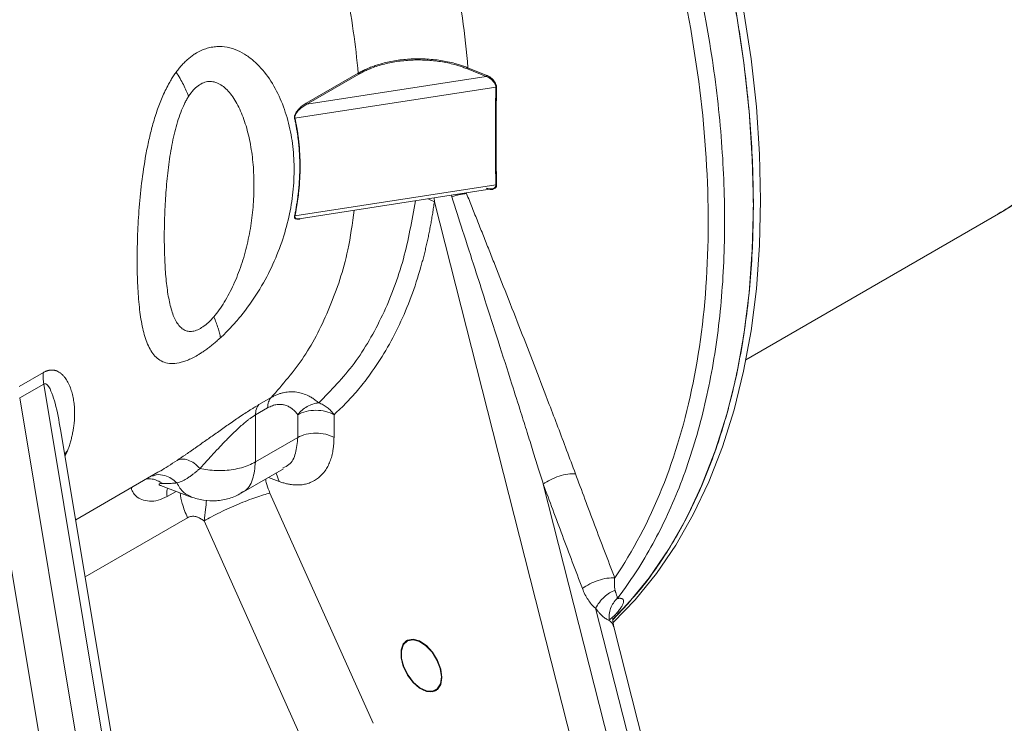
# Model space of a CAD drawing. Units: millimetres. Extents: x 0 to 420, y 0 to 297.
# Drawn here: x 355 to 378, y 87 to 104 of the extents above; entities that cross this region are included whole.
import ezdxf

# ---------------------------------------------------------------- set-up
doc = ezdxf.new("R2010")
doc.units = ezdxf.units.MM
doc.linetypes.add('SLD-Durchgehend', pattern=[0])

msp = doc.modelspace()

# ---------------------------------------------------------------- linework, layer by layer
at = {"color": 8, "linetype": 'SLD-Durchgehend', "lineweight": 0}
for p, q in [((365.52089, 102.80819), (365.96221, 102.62952)), ((361.73446, 101.97675), (362.95383, 102.68067)), ((362.96791, 102.65792), (361.74854, 101.95399)), ((361.74854, 101.95399), (365.95072, 102.604)), ((365.95072, 102.604), (365.5094, 102.78268)), ((366.17649, 102.35609), (361.47378, 101.62866)), ((366.17649, 100.06977), (361.47378, 99.34234)), ((365.14241, 99.78856), (365.12932, 99.82495)), ((364.73699, 99.67128), (364.59598, 99.74245)), ((364.73438, 99.76386), (364.73699, 99.67128)), ((368.70492, 84.0735), (364.73699, 99.67128)), ((355.02004, 95.34973), (355.58573, 95.67629)), ((355.03088, 95.08059), (355.59657, 95.40716)), ((355.59657, 95.40716), (358.15446, 80.03418)), ((355.03088, 95.08059), (357.58878, 79.70762)), ((360.91613, 95.08973), (360.6307, 94.92495)), ((360.5495, 94.68359), (360.83493, 94.84836)), ((360.5495, 93.58409), (360.5495, 94.68359)), ((361.53945, 94.15557), (361.53945, 94.69027)), ((362.38798, 94.69027), (362.38798, 94.15557)), ((360.5495, 93.58409), (361.53945, 94.15557)), ((356.14906, 93.84045), (356.08416, 93.77586)), ((356.14905, 93.84046), (356.09292, 93.72319)), ((361.10248, 93.12858), (360.85689, 93.22035)), ((361.10248, 93.12858), (361.03314, 93.32209)), ((358.69339, 92.89534), (358.48188, 92.77324)), ((369.53033, 84.24635), (367.28722, 93.06393)), ((360.88883, 92.85395), (363.30807, 87.46759)), ((358.95855, 92.27849), (356.56337, 90.89579)), ((361.76447, 86.81699), (359.34522, 92.20334)), ((356.69952, 79.9009), (354.69359, 91.95661)), ((370.21728, 83.45867), (368.51275, 90.15911)), ((368.84755, 89.89531), (368.95565, 89.99313))]:
    msp.add_line(p, q, dxfattribs=at)
at = {"color": 7, "linetype": 'SLD-Durchgehend', "lineweight": 15}
for p, q in [((361.571, 99.27454), (366.08449, 99.9727)), ((372.0304, 95.97514), (377.93977, 99.38654)), ((355.9939, 94.3046), (355.98592, 94.34312)), ((358.3132, 80.37927), (355.9897, 94.34352)), ((356.34134, 92.23018), (358.26781, 93.3423)), ((360.2179, 92.85147), (361.20785, 93.42295)), ((358.32993, 93.03423), (358.3239, 93.03341)), ((358.32841, 93.03172), (359.04712, 92.76316)), ((370.45769, 83.75202), (368.93833, 89.72458)), ((363.96431, 89.10325), (363.96431, 89.08847)), ((364.43227, 88.27786), (364.44506, 88.27047))]:
    msp.add_line(p, q, dxfattribs=at)
at = {"color": 8, "linetype": 'SLD-Durchgehend', "lineweight": 0, "flags": 128}
msp.add_lwpolyline([(377.93977, 99.38654), (378.08841, 99.47493), (378.65698, 99.8644), (379.18773, 100.31333), (379.6788, 100.82016), (380.12847, 101.3831), (380.53515, 102.00016), (380.89741, 102.66919), (381.21399, 103.38784), (381.48377, 104.15358), (381.7058, 104.96371), (381.8793, 105.8154), (382.00367, 106.70566), (382.07847, 107.63135), (382.10343, 108.58922), (382.07847, 109.57592), (382.00367, 110.58797), (381.8793, 111.62182), (381.7058, 112.67383), (381.48377, 113.74032), (381.21399, 114.81754), (380.89741, 115.9017), (380.53515, 116.98899), (380.12847, 118.0756), (379.6788, 119.15771), (379.18773, 120.23151), (378.65698, 121.29324), (378.08841, 122.33917), (377.48402, 123.36562), (376.84593, 124.36899), (376.17638, 125.34575), (375.47774, 126.29248), (374.75244, 127.20584), (374.00304, 128.08262), (373.23217, 128.91976), (372.44253, 129.71431), (371.63691, 130.46347), (370.81813, 131.16462), (369.98906, 131.81529), (369.15263, 132.4132), (368.31176, 132.95625), (367.46941, 133.44253), (366.62854, 133.87033), (365.79211, 134.23814), (364.96304, 134.54469), (364.14426, 134.78888), (363.33864, 134.96987), (362.54901, 135.08702), (361.77814, 135.13991), (361.02873, 135.12836), (360.30344, 135.05241), (359.60479, 134.91233), (358.93524, 134.70861), (358.29716, 134.44196), (357.8414, 134.20171)], dxfattribs=at)
at = {"color": 7, "linetype": 'SLD-Durchgehend', "lineweight": 15, "flags": 128}
for points in [[(368.91762, 89.88882), (369.26754, 90.26049), (369.7646, 90.87154), (370.21883, 91.53707), (370.6289, 92.25514), (370.99361, 93.02363), (371.31188, 93.84029), (371.58278, 94.70273), (371.80552, 95.60841), (371.97944, 96.55468), (372.10404, 97.53877), (372.17894, 98.55778), (372.20394, 99.60873), (372.17894, 100.68854), (372.10404, 101.79404), (371.97944, 102.92198), (371.80552, 104.06906), (371.58278, 105.23191), (371.31188, 106.40713), (370.99361, 107.59125), (370.6289, 108.78082), (370.21883, 109.97235), (369.7646, 111.16233), (369.26754, 112.34728), (368.7291, 113.52371), (368.15088, 114.68819), (367.53455, 115.8373), (366.88194, 116.96766), (366.19495, 118.07596), (365.4756, 119.15894), (364.72601, 120.21344), (363.94836, 121.23636), (363.14494, 122.22469), (362.31811, 123.17555), (361.47029, 124.08613), (360.60397, 124.95377), (359.72169, 125.77593), (358.82603, 126.55019), (357.91964, 127.27428), (357.00515, 127.94608), (356.08526, 128.56362), (355.16266, 129.12509), (354.24007, 129.62883), (353.32018, 130.07337), (352.40569, 130.45742), (351.49929, 130.77983), (350.60364, 131.03967), (349.72136, 131.23617), (348.85504, 131.36876), (348.00722, 131.43705), (347.18039, 131.44083), (346.37697, 131.3801), (345.59932, 131.25504), (344.84972, 131.06601), (344.13038, 130.81356), (343.4771, 130.51576)], [(368.92851, 89.83179), (369.43724, 90.35846), (369.93431, 90.96951), (370.38854, 91.63504), (370.79861, 92.35311), (371.16332, 93.1216), (371.48159, 93.93826), (371.75249, 94.8007), (371.97523, 95.70638), (372.14915, 96.65265), (372.27375, 97.63674), (372.34865, 98.65575), (372.37364, 99.7067), (372.34865, 100.78651), (372.27375, 101.89201), (372.14915, 103.01995), (371.97523, 104.16703), (371.75249, 105.32988), (371.48159, 106.50509), (371.16332, 107.68922), (370.79861, 108.87879), (370.38854, 110.07032), (369.93431, 111.2603), (369.43724, 112.44524), (368.89881, 113.62168), (368.32058, 114.78616), (367.70426, 115.93527), (367.05164, 117.06563), (366.36466, 118.17393), (365.64531, 119.25691), (364.89571, 120.31141), (364.11806, 121.33433), (363.31465, 122.32266), (362.48781, 123.27351), (361.63999, 124.1841), (360.77367, 125.05174), (359.89139, 125.8739), (358.99574, 126.64816), (358.08934, 127.37225), (357.17486, 128.04405), (356.25497, 128.66159), (355.33237, 129.22305), (354.40977, 129.7268), (353.48988, 130.17134), (352.5754, 130.55538), (351.669, 130.8778), (350.77335, 131.13764), (349.89106, 131.33414), (349.02474, 131.46673), (348.17692, 131.53502), (347.35009, 131.5388), (346.54668, 131.47807), (345.76903, 131.35301), (345.01943, 131.16398), (344.30008, 130.91153), (343.96899, 130.76933)], [(364.91318, 88.5407), (364.88712, 88.73603), (364.81179, 88.94027), (364.69533, 89.13129), (364.55038, 89.2884), (364.39264, 89.39455), (364.23919, 89.43826), (364.10668, 89.41479), (364.00946, 89.32667), (363.95807, 89.18346), (363.95807, 89.00068), (364.00946, 88.79814), (364.10668, 88.59777), (364.23919, 88.4213), (364.39264, 88.28785), (364.55038, 88.21188), (364.69533, 88.20162), (364.81179, 88.25819), (364.88712, 88.37545), (364.91318, 88.5407)], [(364.38719, 89.3823), (364.54089, 89.28135), (364.68284, 89.13022), (364.79764, 88.94528), (364.87285, 88.74659), (364.90033, 88.55566), (364.8771, 88.39319), (364.80566, 88.27679), (364.69378, 88.21907), (364.55356, 88.22628), (364.40021, 88.29764), (364.25034, 88.42542), (364.12019, 88.59578), (364.02387, 88.79024), (363.97181, 88.98775), (363.96966, 89.16689), (364.01765, 89.30825), (364.11058, 89.39652), (364.23837, 89.42213), (364.38719, 89.3823)]]:
    msp.add_lwpolyline(points, dxfattribs=at)
at = {"color": 7, "linetype": 'SLD-Durchgehend', "lineweight": 15}
for centre, radius, start, end in [((364.28886, 89.14394), 0.32709, 124.165628, 187.146553), ((364.64439, 88.54914), 0.34262, 234.425992, 294.251075)]:
    msp.add_arc(centre, radius, start, end, dxfattribs=at)
for points, knots in [([(377.93666, 99.39135), (378.09702, 99.48538), (378.46722, 99.70245), (379.00777, 100.10569), (379.56165, 100.58752), (380.07636, 101.12028), (380.55216, 101.70063), (380.98756, 102.32819), (381.38136, 103.00182), (381.73215, 103.72039), (382.03841, 104.48239), (382.29867, 105.28585), (382.51155, 106.12821), (382.67593, 107.00644), (382.79106, 107.91707), (382.85654, 108.85638), (382.87239, 109.82056), (382.83895, 110.80579), (382.75684, 111.80833), (382.62691, 112.82465), (382.45013, 113.85147), (382.22755, 114.88564), (381.96031, 115.92411), (381.64961, 116.96385), (381.2967, 118.00191), (380.9029, 119.03535), (380.46957, 120.06124), (379.99814, 121.07669), (379.49011, 122.0788), (378.94701, 123.06473), (378.37045, 124.03161), (377.76209, 124.97663), (377.12365, 125.897), (376.45689, 126.79), (375.76358, 127.65296), (375.04553, 128.4833), (374.30455, 129.27846), (373.54249, 130.03593), (372.7612, 130.75326), (371.96258, 131.42804), (371.14852, 132.05788), (370.32098, 132.64039), (369.48202, 133.17319), (368.63379, 133.65392), (367.77879, 134.08011), (366.9198, 134.4494), (366.05997, 134.75952), (365.20273, 135.00849), (364.35183, 135.1947), (363.51126, 135.31706), (362.68507, 135.37512), (361.87717, 135.36906), (361.09112, 135.29977), (360.33023, 135.16837), (359.59667, 134.97739), (358.89452, 134.72551), (358.30845, 134.46594), (357.97031, 134.26825), (357.84402, 134.19442)], [0, 0, 0, 0, 0.01270802, 0.02933546, 0.04598124, 0.06270248, 0.07955144, 0.09657248, 0.11379922, 0.13125193, 0.14893582, 0.16684089, 0.18494374, 0.20321127, 0.22160544, 0.24008811, 0.25862481, 0.27718704, 0.29574857, 0.31429466, 0.332817, 0.35131128, 0.36977615, 0.38821238, 0.4066222, 0.42500886, 0.44337623, 0.46172862, 0.48007059, 0.49840688, 0.51674233, 0.53508116, 0.55342735, 0.57178586, 0.5901616, 0.60855943, 0.62698404, 0.64543978, 0.6639305, 0.6824592, 0.70102753, 0.71963523, 0.73827916, 0.75695231, 0.77564216, 0.79432235, 0.812964, 0.8315307, 0.84998034, 0.86826882, 0.88635556, 0.90420948, 0.92181407, 0.93917005, 0.95629545, 0.97322342, 0.98999881, 1, 1, 1, 1]), ([(343.48382, 130.50103), (343.57021, 130.5508), (343.98955, 130.79239), (344.82589, 131.07906), (345.99286, 131.3572), (347.24637, 131.46981), (348.55249, 131.42609), (349.89645, 131.22602), (351.27359, 130.87515), (352.69526, 130.36641), (354.13165, 129.70764), (355.32626, 129.04299), (356.26647, 128.45213), (357.20412, 127.81796), (358.13606, 127.12004), (359.05652, 126.36239), (359.74002, 125.76526), (360.41568, 125.14015), (361.30477, 124.27065), (362.17399, 123.34907), (363.01798, 122.38109), (363.63736, 121.6331), (364.24222, 120.86424), (365.02815, 119.81276), (365.78128, 118.72425), (366.49696, 117.60542), (367.01419, 116.75252), (367.51109, 115.88711), (367.98684, 115.01065), (368.59202, 113.82905), (369.15192, 112.63079), (369.66309, 111.42324), (370.02153, 110.51442), (370.35451, 109.60376), (370.76387, 108.3889), (371.12023, 107.17601), (371.42139, 105.97257), (371.61935, 105.07615), (371.78911, 104.18724), (371.93037, 103.30732), (372.08045, 102.14786), (372.17265, 101.01184), (372.21487, 99.62972), (372.18397, 98.2879), (372.03004, 96.75439), (371.76039, 95.30784), (371.37665, 93.95873), (370.8813, 92.71202), (370.27461, 91.58489), (369.62115, 90.63401), (369.12731, 90.12456), (368.90796, 89.89827)], [0, 0, 0, 0, 0.00726661, 0.03527153, 0.0634709, 0.09228356, 0.12130812, 0.14931199, 0.1775102, 0.20632193, 0.23534543, 0.26335758, 0.27735461, 0.29135163, 0.31936364, 0.33336068, 0.34735771, 0.36135474, 0.37535176, 0.40336386, 0.41736089, 0.43135791, 0.44535494, 0.45935196, 0.48736405, 0.50136108, 0.5153581, 0.52935513, 0.54335216, 0.55734918, 0.58536127, 0.5993583, 0.61335532, 0.62735235, 0.64134938, 0.66936148, 0.6833585, 0.69735553, 0.71135255, 0.72534958, 0.73934661, 0.76735871, 0.78135573, 0.80936784, 0.83737994, 0.86539204, 0.89340413, 0.92141084, 0.94961202, 0.97761875, 1, 1, 1, 1]), ([(365.95072, 99.99107), (365.97736, 99.98264), (366.02444, 99.96773), (366.06609, 99.97284), (366.08418, 99.97506)], [0, 0, 0, 0, 0.56567057, 1, 1, 1, 1]), ([(366.11597, 99.96611), (366.11044, 99.96483), (366.09931, 99.96226), (366.08136, 99.96065), (366.06242, 99.96065), (366.03648, 99.96298), (366.00301, 99.96944), (365.97588, 99.97943), (365.96221, 99.98446)], [0, 0, 0, 0, 0.12179041, 0.24521437, 0.37110149, 0.50023251, 0.74835782, 1, 1, 1, 1]), ([(361.59573, 99.27836), (361.58387, 99.27166), (361.57011, 99.26388), (361.55951, 99.26507), (361.55804, 99.26523)], [0, 0, 0, 0, 0.86113506, 1, 1, 1, 1]), ([(362.03066, 94.96712), (361.94004, 94.95847), (361.84626, 94.92831), (361.67579, 94.83224), (361.59876, 94.76613), (361.53946, 94.69028)], [0, 0, 0, 0, 0.5, 0.5, 1, 1, 1, 1]), ([(359.04719, 92.76313), (359.14129, 92.7343), (359.3331, 92.67553), (359.63782, 92.66638), (359.94207, 92.71644), (360.12536, 92.80617), (360.2176, 92.85134)], [0, 0, 0, 0, 0.23894418, 0.48703338, 0.74183931, 1, 1, 1, 1]), ([(368.9363, 89.73256), (368.93072, 89.76374), (368.91729, 89.83877), (368.9163, 89.89862), (368.90386, 89.91261), (368.89665, 89.92073)], [0, 0, 0, 0, 0.229830516, 0.553140819, 1, 1, 1, 1])]:
    msp.add_open_spline(points, degree=3, knots=knots, dxfattribs=at)
at = {"color": 8, "linetype": 'SLD-Durchgehend', "lineweight": 0}
for points, knots in [([(366.54049, 116.01756), (366.93483, 115.33456), (367.68475, 113.94617), (368.68257, 111.81651), (369.54371, 109.6603), (370.25989, 107.4983), (370.82419, 105.35133), (371.23119, 103.24007), (371.47697, 101.18484), (371.55916, 99.20545), (371.47697, 97.32096), (371.23119, 95.5495), (370.82419, 93.90815), (370.25989, 92.41271), (369.63881, 91.25488), (369.19449, 90.61612), (369.01914, 90.38703)], [122.94610239, 122.94610239, 122.94610239, 122.94610239, 134.7714119, 146.59672141, 158.42203093, 170.24734044, 182.07264995, 193.89795946, 205.72326898, 217.54857849, 229.373888, 241.19919752, 253.02450703, 264.84981654, 276.67512605, 283.78961943, 283.78961943, 283.78961943, 283.78961943]), ([(366.90857, 114.5607), (367.48616, 113.47396), (368.01364, 112.36383), (368.95366, 110.12656), (369.3666, 108.99899), (370.06872, 106.75192), (370.35801, 105.63255), (370.80556, 103.4293), (370.96402, 102.34536), (371.14622, 100.23887), (371.1701, 99.21627), (371.08261, 97.25692), (370.97126, 96.32017), (370.61626, 94.55507), (370.37254, 93.72684), (369.75824, 92.19792), (369.38737, 91.49722), (368.9583, 90.86968)], [0, 0, 0, 0, 0.125, 0.125, 0.25, 0.25, 0.375, 0.375, 0.5, 0.5, 0.625, 0.625, 0.75, 0.75, 0.875, 0.875, 1, 1, 1, 1]), ([(362.53657, 112.48077), (362.95752, 111.68746), (363.34075, 110.87788), (364.02278, 109.24525), (364.32157, 108.42219), (364.82735, 106.78315), (365.03417, 105.96719), (365.35101, 104.36243), (365.46084, 103.57368), (365.52089, 102.80819)], [0, 0, 0, 0, 0.25, 0.25, 0.5, 0.5, 0.75, 0.75, 1, 1, 1, 1]), ([(360.9161, 109.98211), (361.05088, 109.6904), (361.50351, 108.6614), (362.151, 106.87767), (362.69999, 104.71286), (362.89773, 103.33024), (362.95384, 102.68067)], [0.8088869, 0.8088869, 0.8088869, 0.8088869, 5.86510216, 18.54824084, 31.23137951, 43.10563128, 43.10563128, 43.10563128, 43.10563128]), ([(358.69467, 102.70676), (358.70593, 102.72194), (358.72833, 102.75217), (358.76287, 102.79571), (358.79788, 102.8376), (358.83343, 102.87774), (358.86952, 102.91616), (358.90614, 102.95284), (358.94332, 102.98779), (358.98104, 103.021), (359.01931, 103.05248), (359.05813, 103.08222), (359.09751, 103.11021), (359.16448, 103.15427), (359.26119, 103.20761), (359.38821, 103.25814), (359.51695, 103.29102), (359.68535, 103.31091), (359.89511, 103.29545), (360.1291, 103.22056), (360.34858, 103.09937), (360.61126, 102.89108), (360.88925, 102.55852), (361.14099, 102.09215), (361.31863, 101.58027), (361.42589, 101.03786), (361.46505, 100.47494), (361.43722, 99.8987), (361.34157, 99.31409), (361.17603, 98.72546), (360.93699, 98.13689), (360.61967, 97.55474), (360.28306, 97.08059), (359.9764, 96.72808), (359.81157, 96.5641), (359.73003, 96.48904), (359.72984, 96.48886)], [0, 0, 0, 0, 0.005415666, 0.010775254, 0.016084467, 0.021349174, 0.026575392, 0.031769273, 0.036937084, 0.042085187, 0.047220018, 0.052348062, 0.057475831, 0.062609836, 0.078189366, 0.093901324, 0.109408855, 0.125188679, 0.155573958, 0.187674837, 0.218059394, 0.250184216, 0.312711981, 0.375180797, 0.437655823, 0.500125826, 0.562595102, 0.625065119, 0.687534871, 0.750010837, 0.812480082, 0.874989994, 0.937446498, 0.969594619, 0.999927108, 1, 1, 1, 1]), ([(362.95384, 102.68067), (362.9686, 102.68903), (362.99819, 102.7058), (363.04442, 102.72998), (363.09211, 102.75349), (363.14133, 102.77623), (363.19202, 102.79817), (363.24414, 102.81928), (363.29764, 102.83952), (363.35247, 102.85886), (363.40857, 102.87725), (363.46592, 102.89465), (363.60651, 102.93401), (363.84707, 102.98454), (364.18605, 103.01916), (364.54036, 103.01963), (364.82463, 102.99143), (365.05371, 102.94989), (365.19769, 102.9157), (365.32323, 102.87922), (365.42443, 102.8458), (365.48876, 102.82072), (365.52089, 102.80819)], [0, 0, 0, 0, 0.0221809, 0.04448525, 0.06690992, 0.08945141, 0.11210592, 0.13486944, 0.15773783, 0.18070694, 0.20377268, 0.22693114, 0.25017871, 0.3713384, 0.50003004, 0.61742778, 0.74987811, 0.80756788, 0.87494234, 0.91670478, 0.95839926, 1, 1, 1, 1]), ([(365.5094, 102.78268), (365.49359, 102.78897), (365.46198, 102.80155), (365.41336, 102.8194), (365.36391, 102.8365), (365.31353, 102.85276), (365.26224, 102.86822), (365.17534, 102.8926), (365.05044, 102.92268), (364.88482, 102.95306), (364.71524, 102.97497), (364.48591, 102.99263), (364.19592, 102.99319), (363.91059, 102.96446), (363.6906, 102.92472), (363.53065, 102.88667), (363.37706, 102.84073), (363.24724, 102.7931), (363.1394, 102.74677), (363.05079, 102.70417), (362.99555, 102.67335), (362.96791, 102.65792)], [0, 0, 0, 0, 0.020802674, 0.041599344, 0.062407608, 0.083245034, 0.104129118, 0.125077236, 0.187907704, 0.250537338, 0.313117708, 0.375928091, 0.500927527, 0.62559948, 0.688005635, 0.750390036, 0.812774317, 0.875184947, 0.916796788, 0.958354313, 1, 1, 1, 1]), ([(359.72984, 96.48886), (359.7153, 96.47559), (359.68638, 96.44918), (359.64288, 96.41088), (359.59962, 96.37382), (359.55658, 96.33807), (359.51376, 96.3036), (359.47117, 96.27042), (359.42882, 96.23853), (359.3867, 96.20791), (359.34483, 96.17857), (359.3032, 96.15051), (359.26181, 96.12372), (359.19275, 96.08087), (359.09701, 96.02692), (358.97885, 95.97116), (358.86618, 95.92891), (358.72749, 95.89174), (358.56933, 95.87735), (358.3574, 95.91851), (358.15811, 96.07201), (357.99894, 96.36917), (357.89349, 96.75087), (357.82672, 97.19865), (357.78939, 97.70073), (357.77622, 98.24844), (357.7855, 98.83544), (357.81848, 99.45617), (357.87965, 100.10493), (357.9616, 100.66584), (358.05251, 101.11703), (358.13709, 101.45867), (358.23817, 101.79129), (358.342, 102.06457), (358.43623, 102.27195), (358.50659, 102.40877), (358.57244, 102.52331), (358.63189, 102.61821), (358.67388, 102.67743), (358.69467, 102.70676)], [0, 0, 0, 0, 0.00540923, 0.0107624, 0.0160652, 0.02132347, 0.0265432, 0.03173052, 0.03689167, 0.04203299, 0.04716089, 0.05228182, 0.05740228, 0.06252875, 0.0781116, 0.09381963, 0.109327, 0.12510336, 0.15547114, 0.18758409, 0.24997676, 0.31249977, 0.37496264, 0.43743193, 0.49989632, 0.56236008, 0.62482377, 0.68728986, 0.74975352, 0.81223757, 0.84415315, 0.87474107, 0.90691619, 0.93723945, 0.95318447, 0.96868572, 0.97934768, 0.98977445, 1, 1, 1, 1]), ([(358.69468, 102.70675), (358.72635, 102.65673), (358.78609, 102.55756), (358.86435, 102.41239), (358.93086, 102.27155), (358.96714, 102.18102), (358.98321, 102.13673)], [0, 0, 0, 0, 1.21989922, 2.43979922, 3.6597, 4.87960156, 4.87960156, 4.87960156, 4.87960156]), ([(365.96221, 102.62953), (365.96218, 102.62741), (365.96155, 102.62265), (365.95898, 102.6152), (365.95519, 102.60851), (365.9522, 102.60522), (365.95072, 102.604)], [0, 0, 0, 0, 0.029016261, 0.058032567, 0.087048919, 0.116065316, 0.116065316, 0.116065316, 0.116065316]), ([(365.95072, 102.604), (365.9772, 102.59466), (366.0303, 102.56822), (366.09164, 102.52032), (366.13255, 102.4736), (366.1572, 102.4351), (366.17339, 102.39475), (366.17668, 102.36846), (366.17649, 102.35609)], [0, 0, 0, 0, 0.48094432, 0.96035649, 1.19989296, 1.4378609, 1.67497925, 1.91128961, 1.91128961, 1.91128961, 1.91128961]), ([(365.96221, 102.62953), (365.96908, 102.62662), (365.98275, 102.62083), (366.00305, 102.61047), (366.02301, 102.59896), (366.04948, 102.58169), (366.08136, 102.55716), (366.11717, 102.52237), (366.14842, 102.48369), (366.17087, 102.44542), (366.1847, 102.41131), (366.19226, 102.38168), (366.19285, 102.36334), (366.19315, 102.35417)], [0, 0, 0, 0, 0.06326997, 0.12581505, 0.18792613, 0.24990218, 0.37722591, 0.49968791, 0.62805676, 0.74954832, 0.83514694, 0.91766133, 1, 1, 1, 1]), ([(358.98321, 102.13673), (359, 102.16286), (359.03482, 102.21356), (359.10754, 102.30336), (359.20511, 102.395), (359.33, 102.46548), (359.45842, 102.49418), (359.58669, 102.48184), (359.71174, 102.43147), (359.83118, 102.34681), (359.98334, 102.19124), (360.14923, 101.93119), (360.30469, 101.5529), (360.41863, 101.12365), (360.4907, 100.66012), (360.52108, 100.17442), (360.51, 99.67657), (360.45738, 99.17497), (360.36295, 98.67798), (360.22665, 98.19524), (360.04961, 97.73934), (359.86644, 97.38736), (359.70324, 97.14063), (359.61785, 97.03166), (359.57473, 96.98185)], [0, 0, 0, 0, 0.62812288, 1.24428443, 2.4489587, 3.64044539, 4.84711202, 6.09315958, 7.39468937, 8.75754671, 10.18173561, 13.18787213, 16.36309649, 19.65332478, 23.01479509, 26.4131849, 29.81813716, 33.20085689, 36.52896928, 39.76389846, 42.85597361, 45.74796869, 47.10686108, 48.40400512, 48.40400512, 48.40400512, 48.40400512]), ([(366.17649, 102.35609), (366.17251, 102.16497), (366.16652, 101.783), (366.16352, 101.21092), (366.16652, 100.63978), (366.17251, 100.25966), (366.17649, 100.06977)], [0, 0, 0, 0, 3.49981758, 6.99963065, 10.49944377, 13.99926144, 13.99926144, 13.99926144, 13.99926144]), ([(366.17649, 102.35609), (366.1779, 102.35629), (366.18079, 102.3565), (366.18518, 102.35627), (366.18939, 102.35551), (366.19196, 102.35466), (366.19315, 102.35417)], [0, 0, 0, 0, 0.0217808169, 0.0435616329, 0.0653424481, 0.0871232623, 0.0871232623, 0.0871232623, 0.0871232623]), ([(366.19315, 102.35417), (366.1913, 102.25854), (366.18759, 102.06742), (366.18394, 101.7811), (366.18167, 101.4951), (366.18072, 101.11413), (366.18289, 100.63824), (366.18973, 100.25834), (366.19316, 100.0683)], [0, 0, 0, 0, 0.12513881, 0.25010915, 0.37502502, 0.50000059, 0.74988908, 1, 1, 1, 1]), ([(359.57473, 96.98185), (359.53341, 96.93413), (359.4495, 96.84634), (359.32121, 96.74192), (359.19668, 96.6711), (359.07951, 96.63599), (358.97213, 96.63617), (358.87592, 96.67003), (358.79098, 96.73463), (358.69079, 96.86033), (358.59339, 97.08073), (358.51233, 97.41614), (358.45815, 97.81078), (358.42624, 98.25128), (358.41323, 98.72688), (358.41794, 99.22838), (358.44074, 99.74731), (358.48413, 100.27364), (358.54122, 100.71367), (358.6031, 101.05726), (358.65772, 101.3044), (358.72192, 101.54028), (358.79651, 101.76105), (358.86872, 101.93049), (358.93242, 102.05325), (358.96578, 102.10961), (358.98321, 102.13673)], [48.40400512, 48.40400512, 48.40400512, 48.40400512, 49.64692199, 50.85149206, 52.04305727, 53.24960849, 54.49580297, 55.79719492, 57.16021102, 58.58418203, 61.59037658, 64.7656244, 68.05562091, 71.41761398, 74.81576847, 78.22060312, 81.60346841, 84.93155195, 88.16643071, 89.73530064, 91.26132356, 92.73744974, 94.15735765, 95.51620186, 96.17278182, 96.81449949, 96.81449949, 96.81449949, 96.81449949]), ([(361.46486, 101.62417), (361.4641, 101.62837), (361.46257, 101.63676), (361.46226, 101.65064), (361.46346, 101.6653), (361.46702, 101.68496), (361.47488, 101.71035), (361.50164, 101.76828), (361.54665, 101.82636), (361.60172, 101.88091), (361.64467, 101.91693), (361.68934, 101.94953), (361.71923, 101.96756), (361.73446, 101.97675)], [0, 0, 0, 0, 0.03108914, 0.06194664, 0.0931972, 0.12544273, 0.18532311, 0.25089797, 0.49999734, 0.62023302, 0.75002219, 0.8726382, 1, 1, 1, 1]), ([(361.47378, 101.62866), (361.47201, 101.63611), (361.47045, 101.65263), (361.47601, 101.68902), (361.49702, 101.73534), (361.53181, 101.7838), (361.57147, 101.82691), (361.6139, 101.86483), (361.65788, 101.89864), (361.70288, 101.92845), (361.73328, 101.94592), (361.74854, 101.95399)], [0, 0, 0, 0, 0.15124049, 0.3026617, 0.60741697, 0.91681983, 1.2282731, 1.54151855, 1.855214, 2.1691451, 2.48340637, 2.48340637, 2.48340637, 2.48340637]), ([(361.46487, 99.3408), (361.47207, 99.37641), (361.48646, 99.44756), (361.50552, 99.55416), (361.52271, 99.66051), (361.53785, 99.7666), (361.55097, 99.87242), (361.56208, 99.97798), (361.57117, 100.08325), (361.57824, 100.18824), (361.58329, 100.29294), (361.58632, 100.39735), (361.58733, 100.50144), (361.58632, 100.60523), (361.5833, 100.70869), (361.57825, 100.81183), (361.57118, 100.91464), (361.56209, 101.0171), (361.55098, 101.11922), (361.53785, 101.22098), (361.52272, 101.32239), (361.50552, 101.42341), (361.48646, 101.5241), (361.47206, 101.59079), (361.46486, 101.62417)], [0, 0, 0, 0, 0.045772982, 0.091455325, 0.137055935, 0.182583765, 0.228047808, 0.273457098, 0.3188207, 0.364147709, 0.409447243, 0.45472844, 0.500000451, 0.545272438, 0.590553565, 0.635852997, 0.681179886, 0.726543363, 0.771952533, 0.817416469, 0.862944209, 0.908544751, 0.954227047, 1, 1, 1, 1]), ([(361.46487, 101.62416), (361.46548, 101.62463), (361.46678, 101.62554), (361.46895, 101.62676), (361.47129, 101.62781), (361.47294, 101.6284), (361.47378, 101.62866)], [0, 0, 0, 0, 0.0239998742, 0.0479982932, 0.0719952571, 0.0959907659, 0.0959907659, 0.0959907659, 0.0959907659]), ([(361.47378, 101.62866), (361.48037, 101.59825), (361.49355, 101.53745), (361.51121, 101.44561), (361.52731, 101.35333), (361.5417, 101.26056), (361.55444, 101.1673), (361.57286, 101.01111), (361.59079, 100.79081), (361.5985, 100.50482), (361.59079, 100.21642), (361.57034, 99.95831), (361.54248, 99.73158), (361.51237, 99.53702), (361.48664, 99.40724), (361.47378, 99.34234)], [0, 0, 0, 0, 0.04165133, 0.08329706, 0.12494651, 0.16660896, 0.20829372, 0.25001007, 0.37517458, 0.50000346, 0.62479677, 0.74999686, 0.83337988, 0.91668946, 1, 1, 1, 1]), ([(366.08418, 99.97506), (366.08975, 99.97512), (366.10745, 99.97531), (366.13172, 99.98705), (366.15673, 100.00603), (366.17378, 100.03377), (366.17559, 100.05778), (366.17649, 100.06977)], [0, 0, 0, 0, 0.10381673, 0.3293967, 0.55392299, 0.77732441, 1, 1, 1, 1]), ([(366.19316, 100.0683), (366.19313, 100.06388), (366.19307, 100.05508), (366.19137, 100.04264), (366.18847, 100.03091), (366.18425, 100.01993), (366.17877, 100.00969), (366.16803, 99.99467), (366.14861, 99.97734), (366.12705, 99.96992), (366.11597, 99.96611)], [0, 0, 0, 0, 0.08265025, 0.16465273, 0.2467486, 0.32967686, 0.41415501, 0.5008624, 0.74351174, 1, 1, 1, 1]), ([(366.17649, 100.06977), (366.1779, 100.07001), (366.18079, 100.07031), (366.18518, 100.07021), (366.18939, 100.06955), (366.19196, 100.06877), (366.19315, 100.0683)], [0, 0, 0, 0, 0.029016398, 0.058032749, 0.087049056, 0.116065316, 0.116065316, 0.116065316, 0.116065316]), ([(365.14241, 99.78856), (365.17367, 99.79941), (365.23634, 99.81911), (365.32778, 99.84168), (365.4142, 99.85668), (365.46692, 99.86136), (365.49162, 99.86233)], [0, 0, 0, 0, 0.378606, 0.75721264, 1.13581994, 1.51442787, 1.51442787, 1.51442787, 1.51442787]), ([(365.49163, 99.86233), (365.53527, 99.75326), (365.62286, 99.53432), (365.75413, 99.20532), (365.88588, 98.87435), (366.01811, 98.54138), (366.21394, 98.047), (366.47437, 97.38675), (366.79423, 96.56989), (367.11307, 95.74881), (367.39021, 95.02781), (367.6309, 94.39542), (367.83521, 93.85429), (367.97073, 93.49076), (368.03919, 93.3071)], [0, 0, 0, 0, 0.04927428, 0.09890027, 0.14888903, 0.19925193, 0.24999985, 0.37355116, 0.50000046, 0.62331696, 0.7500006, 0.83160343, 0.91492845, 1, 1, 1, 1]), ([(364.29382, 99.69571), (364.21158, 99.23332), (364.03952, 98.26585), (363.54733, 96.99518), (362.89308, 95.84662), (362.31817, 95.26021), (362.03072, 94.967)], [0, 0, 0, 0, 0.23381217, 0.48920811, 0.74460406, 1, 1, 1, 1]), ([(364.73699, 99.67128), (364.73075, 99.62696), (364.71829, 99.53835), (364.6979, 99.40675), (364.67629, 99.27617), (364.65332, 99.14669), (364.62903, 99.01831), (364.60342, 98.89101), (364.57648, 98.7648), (364.54822, 98.63968), (364.51863, 98.51565), (364.48772, 98.39271), (364.45548, 98.27087), (364.36609, 97.94923), (364.20106, 97.44427), (363.92648, 96.79072), (363.60722, 96.18501), (363.32489, 95.7533), (363.10778, 95.46453), (362.9729, 95.29722), (362.83357, 95.13599), (362.68967, 94.98099), (362.5416, 94.83166), (362.4392, 94.73736), (362.38798, 94.69019)], [0, 0, 0, 0, 0.02085555, 0.04169934, 0.06253378, 0.08336129, 0.10418428, 0.12500518, 0.1458264, 0.16665037, 0.18747949, 0.20831619, 0.22916288, 0.25002197, 0.37499638, 0.50000179, 0.62499487, 0.74998162, 0.79168355, 0.83334681, 0.87499074, 0.91663468, 0.95829799, 1, 1, 1, 1]), ([(367.28722, 93.06393), (367.24834, 93.18905), (367.16765, 93.44872), (367.04142, 93.85272), (366.90573, 94.28531), (366.74174, 94.80586), (366.51619, 95.51871), (366.23606, 96.39812), (365.94818, 97.29626), (365.67079, 98.15786), (365.41095, 98.96175), (365.2278, 99.52564), (365.14241, 99.78856)], [0, 0, 0, 0, 0.05615344, 0.11653791, 0.18115342, 0.24999994, 0.34961783, 0.50000009, 0.64277797, 0.75000026, 0.88343603, 1, 1, 1, 1]), ([(362.86202, 99.47424), (362.81797, 99.1591), (362.70313, 98.33753), (362.30736, 97.18354), (361.71876, 96.00499), (361.18368, 95.39484), (360.91612, 95.08974)], [0, 0, 0, 0, 0.17178851, 0.44785196, 0.72389704, 1, 1, 1, 1]), ([(361.55804, 99.26523), (361.53334, 99.26318), (361.50189, 99.26058), (361.47581, 99.2791), (361.46587, 99.29389), (361.4612, 99.31454), (361.46365, 99.33204), (361.46487, 99.34079)], [0, 0, 0, 0, 0.47771502, 0.60800795, 0.73829921, 0.86904636, 1, 1, 1, 1]), ([(361.47378, 99.34234), (361.47294, 99.34234), (361.47129, 99.34227), (361.46895, 99.34198), (361.46678, 99.34149), (361.46548, 99.34104), (361.46487, 99.34079)], [0, 0, 0, 0, 0.0131682572, 0.0263365106, 0.0395047601, 0.0526730057, 0.0526730057, 0.0526730057, 0.0526730057]), ([(361.47378, 99.34234), (361.47257, 99.33436), (361.47013, 99.31837), (361.47503, 99.29958), (361.48525, 99.28632), (361.51277, 99.26955), (361.54518, 99.2726), (361.5709, 99.27503)], [0, 0, 0, 0, 0.12536062, 0.25094201, 0.37762664, 0.50603051, 1, 1, 1, 1]), ([(359.72984, 96.48886), (359.72402, 96.52396), (359.70875, 96.59745), (359.67512, 96.71686), (359.63092, 96.84482), (359.59457, 96.93539), (359.57473, 96.98185)], [0, 0, 0, 0, 1.21989922, 2.43979922, 3.6597, 4.87960156, 4.87960156, 4.87960156, 4.87960156]), ([(355.59657, 95.40716), (355.59261, 95.43098), (355.58618, 95.47816), (355.58115, 95.54695), (355.58074, 95.61331), (355.58356, 95.65567), (355.58573, 95.67629)], [0, 0, 0, 0, 1.18596624, 2.37193258, 3.557899, 4.7438655, 4.7438655, 4.7438655, 4.7438655]), ([(355.58573, 95.67629), (355.59357, 95.68068), (355.60929, 95.68947), (355.63263, 95.70065), (355.6558, 95.71037), (355.67879, 95.71849), (355.7016, 95.72505), (355.72421, 95.73003), (355.74664, 95.73345), (355.76886, 95.7353), (355.79089, 95.7356), (355.81272, 95.73434), (355.83434, 95.73153), (355.85574, 95.72718), (355.87692, 95.72129), (355.90945, 95.70975), (355.95199, 95.68848), (356.00214, 95.65267), (356.05, 95.60732), (356.10535, 95.54063), (356.16389, 95.44646), (356.21767, 95.32558), (356.25992, 95.19429), (356.28996, 95.05898), (356.30947, 94.91753), (356.3184, 94.77291), (356.31707, 94.62441), (356.30659, 94.48883), (356.29048, 94.36761), (356.27168, 94.26202), (356.24822, 94.15659), (356.22, 94.05127), (356.18754, 93.94613), (356.16183, 93.87555), (356.14905, 93.84046)], [0, 0, 0, 0, 0.00806698, 0.01615999, 0.02430893, 0.03254313, 0.04089101, 0.04937983, 0.05803555, 0.06688262, 0.07594399, 0.08524098, 0.09479335, 0.10461933, 0.11473566, 0.12515768, 0.1531732, 0.18324663, 0.21554062, 0.25018657, 0.31003796, 0.37512974, 0.43633258, 0.50007195, 0.5620446, 0.62502495, 0.68751409, 0.75000862, 0.79301986, 0.83544526, 0.87731937, 0.91867812, 0.9595588, 1, 1, 1, 1]), ([(355.98592, 94.34312), (355.94964, 94.55126), (355.89853, 94.8444), (355.78876, 95.18613), (355.72007, 95.34792), (355.65293, 95.40897), (355.62094, 95.41712), (355.60444, 95.41037), (355.59657, 95.40716)], [0, 0, 0, 0, 0.50764221, 0.71495036, 0.90438314, 0.95680331, 0.97941275, 1, 1, 1, 1]), ([(360.91612, 95.08974), (360.92844, 95.09668), (360.95313, 95.11059), (360.99051, 95.12937), (361.02816, 95.14664), (361.0661, 95.16224), (361.10428, 95.17618), (361.14268, 95.18842), (361.18125, 95.19895), (361.25653, 95.21606), (361.36998, 95.22917), (361.51506, 95.2206), (361.65649, 95.18784), (361.77332, 95.14056), (361.87129, 95.08626), (361.95215, 95.03242), (362.00409, 94.98919), (362.03074, 94.96701)], [0, 0, 0, 0, 0.0308106, 0.06172398, 0.09275465, 0.12391681, 0.15522441, 0.18669122, 0.21833092, 0.25015711, 0.37230653, 0.50009842, 0.62122801, 0.75003014, 0.82885963, 0.91216432, 1, 1, 1, 1]), ([(360.83493, 94.84836), (360.83493, 94.87401), (360.83843, 94.92339), (360.85408, 94.98949), (360.8797, 95.04607), (360.90306, 95.07653), (360.91613, 95.08973)], [0, 0, 0, 0, 0.58355225, 1.16710568, 1.75066029, 2.33421608, 2.33421608, 2.33421608, 2.33421608]), ([(358.71373, 93.62079), (358.73133, 93.63243), (358.7664, 93.65561), (358.81981, 93.69133), (358.87356, 93.72757), (358.92774, 93.76439), (358.98233, 93.80174), (359.03734, 93.83964), (359.09278, 93.87805), (359.20782, 93.95818), (359.38308, 94.08174), (359.62724, 94.25526), (359.8369, 94.40366), (360.00854, 94.52322), (360.13888, 94.61255), (360.26721, 94.69859), (360.37348, 94.76768), (360.45566, 94.8196), (360.51643, 94.85715), (360.57503, 94.89253), (360.61218, 94.91416), (360.6307, 94.92495)], [0, 0, 0, 0, 0.03188951, 0.0635556, 0.09501491, 0.12628446, 0.15738162, 0.18832414, 0.21913003, 0.24981752, 0.37789282, 0.49956548, 0.62445863, 0.68816494, 0.7495004, 0.8132525, 0.87467757, 0.90656437, 0.93798059, 0.96907474, 1, 1, 1, 1]), ([(360.83493, 94.84836), (360.87222, 94.86972), (360.94655, 94.90452), (361.05434, 94.93065), (361.1555, 94.93278), (361.24863, 94.91403), (361.33336, 94.87784), (361.40995, 94.82721), (361.47869, 94.76459), (361.52016, 94.71604), (361.53946, 94.69028)], [0, 0, 0, 0, 0.96398439, 1.92109028, 2.86712934, 3.80037681, 4.72154188, 5.6322105, 6.53431281, 7.42939127, 7.42939127, 7.42939127, 7.42939127]), ([(361.53945, 94.69027), (361.59463, 94.72212), (361.72902, 94.774), (361.96495, 94.80071), (362.20053, 94.77341), (362.3328, 94.72212), (362.38798, 94.69027)], [0, 0, 0, 0, 0.93777371, 1.88154873, 2.83516002, 3.79936397, 3.79936397, 3.79936397, 3.79936397]), ([(360.5495, 94.68359), (360.54229, 94.67936), (360.52782, 94.67087), (360.50542, 94.6569), (360.48249, 94.64199), (360.45899, 94.62608), (360.43496, 94.6092), (360.41041, 94.59134), (360.38535, 94.57253), (360.33768, 94.53564), (360.26465, 94.47549), (360.14439, 94.36906), (359.99389, 94.2249), (359.83173, 94.05998), (359.67178, 93.89052), (359.54668, 93.7554), (359.43947, 93.63781), (359.34864, 93.53784), (359.28605, 93.46873), (359.25228, 93.43143)], [0, 0, 0, 0, 0.01512065, 0.03031881, 0.04563383, 0.06110404, 0.07676653, 0.09265702, 0.10880966, 0.12525696, 0.18481646, 0.25023759, 0.36448166, 0.50016044, 0.61558675, 0.75006827, 0.81902433, 0.90234901, 1, 1, 1, 1]), ([(362.38798, 94.15557), (362.38785, 94.1383), (362.38759, 94.10375), (362.38554, 94.05294), (362.38227, 94.00287), (362.37766, 93.95363), (362.37173, 93.9052), (362.35968, 93.82595), (362.33686, 93.71972), (362.29604, 93.59352), (362.24405, 93.4785), (362.16037, 93.34141), (362.03013, 93.20154), (361.86937, 93.10891), (361.72578, 93.06445), (361.61115, 93.04632), (361.49049, 93.04355), (361.37868, 93.05471), (361.27829, 93.0743), (361.19103, 93.09728), (361.13198, 93.11815), (361.10248, 93.12858)], [0, 0, 0, 0, 0.02075794, 0.04151321, 0.06228348, 0.08308639, 0.1039395, 0.12486025, 0.18757212, 0.25007563, 0.3125115, 0.37515574, 0.5000065, 0.62485726, 0.68746634, 0.74993737, 0.81240563, 0.87515275, 0.91690649, 0.95847526, 1, 1, 1, 1]), ([(361.19324, 93.44912), (361.24224, 93.46926), (361.37946, 93.52567), (361.50545, 93.77732), (361.52812, 94.02951), (361.53945, 94.15557)], [0, 0, 0, 0, 0.21741848, 0.60881502, 1, 1, 1, 1]), ([(358.26671, 93.34424), (358.28774, 93.35544), (358.40567, 93.41823), (358.57478, 93.52942), (358.71374, 93.62078)], [0, 0, 0, 0, 0.1783368, 1, 1, 1, 1]), ([(359.25228, 93.43143), (359.2103, 93.47764), (359.11806, 93.55974), (358.97104, 93.63693), (358.82974, 93.66111), (358.74865, 93.63996), (358.71374, 93.62078)], [0, 0, 0, 0, 0.98260664, 1.96521346, 2.94782044, 3.93042759, 3.93042759, 3.93042759, 3.93042759]), ([(360.5495, 93.58409), (360.45468, 93.52934), (360.23111, 93.43767), (359.83728, 93.37242), (359.50066, 93.38333), (359.31093, 93.41784), (359.25231, 93.43148)], [0, 0, 0, 0, 2.01153264, 4.02306528, 6.03459792, 6.97720126, 6.97720126, 6.97720126, 6.97720126]), ([(360.20843, 92.86724), (360.23458, 92.87596), (360.364, 92.91913), (360.5054, 93.15926), (360.53482, 93.44266), (360.5495, 93.58409)], [0, 0, 0, 0, 0.11256643, 0.55711973, 1, 1, 1, 1]), ([(359.25231, 93.43148), (359.2415, 93.42257), (359.22003, 93.40489), (359.18929, 93.37943), (359.15975, 93.35501), (359.13128, 93.33165), (359.08934, 93.29761), (359.03472, 93.25512), (358.96783, 93.20781), (358.91193, 93.17464), (358.86736, 93.15188), (358.83049, 93.13491), (358.79053, 93.11893), (358.74793, 93.10408), (358.72129, 93.09642), (358.70789, 93.09256)], [0, 0, 0, 0, 0.0514614, 0.10208316, 0.15195926, 0.20121306, 0.25003073, 0.37474004, 0.50000747, 0.62499641, 0.6876206, 0.74999831, 0.83310064, 0.91603222, 1, 1, 1, 1]), ([(357.99105, 93.18253), (358.03722, 93.18632), (358.17519, 93.19762), (358.30074, 93.12653), (358.38427, 93.07923)], [0, 0, 0, 0, 0.33462524, 1, 1, 1, 1]), ([(358.13974, 93.25342), (358.16828, 93.26452), (358.25858, 93.29963), (358.4158, 93.27699), (358.58273, 93.20858), (358.66615, 93.13121), (358.70785, 93.09253)], [0, 0, 0, 0, 0.15215704, 0.4813918, 0.74075848, 1, 1, 1, 1]), ([(360.79003, 93.18175), (360.79027, 93.17344), (360.79144, 93.1337), (360.82008, 93.02174), (360.8615, 92.92066), (360.88884, 92.85392)], [0, 0, 0, 0, 0.08245145, 0.3942114, 1, 1, 1, 1]), ([(367.28722, 93.06393), (367.33565, 93.10088), (367.45104, 93.1723), (367.65409, 93.25561), (367.86154, 93.30505), (367.98543, 93.311), (368.03918, 93.30709)], [0, 0, 0, 0, 0.78958903, 1.5791768, 2.3687633, 3.15834853, 3.15834853, 3.15834853, 3.15834853]), ([(368.03919, 93.3071), (368.11299, 93.10897), (368.26194, 92.70904), (368.48912, 92.10489), (368.72154, 91.49042), (368.8789, 91.07785), (368.9583, 90.86968)], [0, 0, 0, 0, 0.243168178, 0.490846872, 0.743105207, 1, 1, 1, 1]), ([(358.48188, 92.77324), (358.41136, 92.73969), (358.26963, 92.67228), (358.06257, 92.65908), (357.8834, 92.69786), (357.74424, 92.78011), (357.67191, 92.87874), (357.63482, 92.96453), (357.66468, 92.99242), (357.66948, 92.99689)], [0, 0, 0, 0, 0.15735349, 0.31625812, 0.47734413, 0.64059085, 0.80503444, 0.96871728, 1, 1, 1, 1]), ([(358.38427, 93.07923), (358.3621, 93.07887), (358.31829, 93.07816), (358.2913, 93.06255), (358.29671, 93.04284), (358.32895, 93.03329), (358.34253, 93.02927)], [0, 0, 0, 0, 0.27424905, 0.54193026, 0.80698428, 1, 1, 1, 1]), ([(358.70785, 93.09253), (358.6944, 93.09109), (358.66187, 93.08763), (358.60585, 93.083), (358.53303, 93.07887), (358.45707, 93.07722), (358.40631, 93.07865), (358.38429, 93.07927)], [0, 0, 0, 0, 0.11758962, 0.28424889, 0.5000043, 0.78316206, 1, 1, 1, 1]), ([(358.49655, 92.96889), (358.49208, 92.95891), (358.46925, 92.90798), (358.47625, 92.8333), (358.48188, 92.77324)], [0, 0, 0, 0, 0.19582542, 1, 1, 1, 1]), ([(359.05164, 92.77039), (358.9874, 92.79796), (358.84546, 92.85888), (358.75653, 93.00988), (358.70785, 93.09253)], [0, 0, 0, 0, 0.452666033, 1, 1, 1, 1]), ([(368.20344, 90.62163), (368.1244, 90.82985), (367.96763, 91.2428), (367.73605, 91.85821), (367.50949, 92.46394), (367.36088, 92.8651), (367.28722, 93.06393)], [0, 0, 0, 0, 0.25645596, 0.50860683, 0.75645426, 1, 1, 1, 1]), ([(358.78326, 92.86175), (358.7977, 92.77863), (358.83097, 92.58705), (358.91243, 92.39003), (358.95855, 92.27849)], [0, 0, 0, 0, 0.433900425, 1, 1, 1, 1]), ([(359.34524, 92.20333), (359.35805, 92.29155), (359.38113, 92.45054), (359.39693, 92.61357), (359.40397, 92.68614)], [0, 0, 0, 0, 0.5548501, 1, 1, 1, 1]), ([(358.95855, 92.27849), (358.97324, 92.28694), (359.004, 92.30095), (359.05293, 92.31258), (359.10355, 92.3148), (359.14606, 92.30862), (359.1796, 92.2984), (359.20404, 92.28841), (359.22887, 92.27605), (359.24802, 92.26536), (359.27014, 92.25211), (359.29435, 92.23672), (359.31798, 92.22119), (359.33461, 92.21025), (359.34157, 92.20572), (359.34524, 92.20333)], [0.00088353, 0.00088353, 0.00088353, 0.00088353, 0.69869455, 1.39695376, 2.0961514, 2.79620207, 3.14659912, 3.49787525, 3.8486417, 4.19530332, 4.43250446, 4.57803004, 4.67974947, 4.7288626, 4.78369018, 4.78369018, 4.78369018, 4.78369018]), ([(368.9583, 90.86968), (368.90465, 90.87396), (368.78056, 90.86833), (368.57212, 90.81802), (368.36791, 90.73273), (368.252, 90.6595), (368.20344, 90.62163)], [0, 0, 0, 0, 0.95406706, 1.90813468, 2.86220286, 3.81627161, 3.81627161, 3.81627161, 3.81627161]), ([(368.9583, 90.86969), (368.95711, 90.85497), (368.95482, 90.82665), (368.95294, 90.78679), (368.95212, 90.75087), (368.95233, 90.71053), (368.95446, 90.66694), (368.95927, 90.62133), (368.96479, 90.59451), (368.96741, 90.58178)], [0, 0, 0, 0, 0.14096819, 0.27130461, 0.39097191, 0.49994223, 0.68271412, 0.84935537, 1, 1, 1, 1]), ([(368.20344, 90.62163), (368.2212, 90.5746), (368.26074, 90.4844), (368.33206, 90.3598), (368.41466, 90.24958), (368.47938, 90.18669), (368.51275, 90.15911)], [0, 0, 0, 0, 0.67214858, 1.33862078, 1.99612001, 2.63976379, 2.63976379, 2.63976379, 2.63976379]), ([(368.96741, 90.58177), (368.92373, 90.56633), (368.83454, 90.52264), (368.70712, 90.42419), (368.59532, 90.30027), (368.53677, 90.20661), (368.51275, 90.15911)], [0, 0, 0, 0, 0.78188204, 1.56376149, 2.34563835, 3.12751263, 3.12751263, 3.12751263, 3.12751263]), ([(368.96741, 90.58178), (368.96905, 90.57511), (368.97256, 90.56074), (368.97868, 90.53901), (368.98628, 90.51423), (368.99473, 90.48837), (369.00456, 90.45962), (369.01323, 90.43234), (369.01887, 90.40732), (369.01905, 90.39365), (369.01914, 90.38703)], [0, 0, 0, 0, 0.07217267, 0.15550296, 0.25000839, 0.37498679, 0.50003596, 0.67715567, 0.84383482, 1, 1, 1, 1]), ([(368.82858, 89.87229), (368.82362, 89.92052), (368.8246, 90.01837), (368.85884, 90.15918), (368.92371, 90.28608), (368.98504, 90.35654), (369.01914, 90.38703)], [0, 0, 0, 0, 0.9442456, 1.88849339, 2.83274336, 3.77699551, 3.77699551, 3.77699551, 3.77699551]), ([(369.01914, 90.38703), (369.02592, 90.38823), (369.03953, 90.39063), (369.05805, 90.39259), (369.07522, 90.39337), (369.09092, 90.39285), (369.10515, 90.39107), (369.11792, 90.38803), (369.12922, 90.38373), (369.14821, 90.37304), (369.16565, 90.34892), (369.1656, 90.30162), (369.14405, 90.24096), (369.10874, 90.18074), (369.07066, 90.12738), (369.03726, 90.085), (368.9994, 90.04045), (368.97024, 90.00892), (368.95565, 89.99314)], [0, 0, 0, 0, 0.03049358, 0.06111956, 0.09192395, 0.12295194, 0.15424779, 0.18585461, 0.21781426, 0.25016722, 0.37359829, 0.50008669, 0.62428521, 0.74999757, 0.81260712, 0.87502177, 0.9374249, 1, 1, 1, 1]), ([(368.51275, 90.15911), (368.52754, 90.1384), (368.55738, 90.09899), (368.61692, 90.02926), (368.68957, 89.95848), (368.75549, 89.91031), (368.80033, 89.88475), (368.81947, 89.87591), (368.82858, 89.87229)], [0, 0, 0, 0, 0.36817015, 0.72559534, 1.41140213, 2.06737485, 2.38877848, 2.70799115, 2.70799115, 2.70799115, 2.70799115]), ([(368.82858, 89.87229), (368.86379, 89.84971), (368.91614, 89.81614), (368.92751, 89.74577), (368.93123, 89.72274)], [0, 0, 0, 0, 0.67275415, 1, 1, 1, 1])]:
    msp.add_open_spline(points, degree=3, knots=knots, dxfattribs=at)
for points in [[(365.52089, 102.80819), (365.52086, 102.80607), (365.52023, 102.80131), (365.51766, 102.79387), (365.51387, 102.78719), (365.51088, 102.78389), (365.5094, 102.78268)], [(362.96791, 102.65792), (362.96619, 102.65891), (362.96272, 102.66166), (362.95823, 102.66743), (362.95502, 102.67411), (362.95402, 102.67859), (362.95384, 102.68067)], [(361.74854, 101.95399), (361.74682, 101.95499), (361.74335, 101.95773), (361.73886, 101.9635), (361.73565, 101.97018), (361.73465, 101.97466), (361.73447, 101.97674)], [(362.03072, 94.967), (362.06546, 94.95534), (362.13428, 94.92535), (362.23091, 94.86225), (362.31746, 94.78341), (362.36631, 94.72224), (362.38798, 94.69019)], [(360.5495, 94.68359), (360.5495, 94.70924), (360.553, 94.75861), (360.56865, 94.82471), (360.59427, 94.88129), (360.61763, 94.91175), (360.6307, 94.92495)], [(361.53945, 94.15557), (361.59463, 94.18743), (361.72828, 94.23909), (361.96371, 94.26599), (362.19915, 94.23909), (362.3328, 94.18743), (362.38798, 94.15557)], [(360.88883, 92.85395), (360.79842, 92.83304), (360.57149, 92.76527), (360.15162, 92.60282), (359.71489, 92.40423), (359.45558, 92.26705), (359.34522, 92.20334)]]:
    msp.add_open_spline(points, degree=3, dxfattribs=at)

doc.saveas('drawing.dxf')
